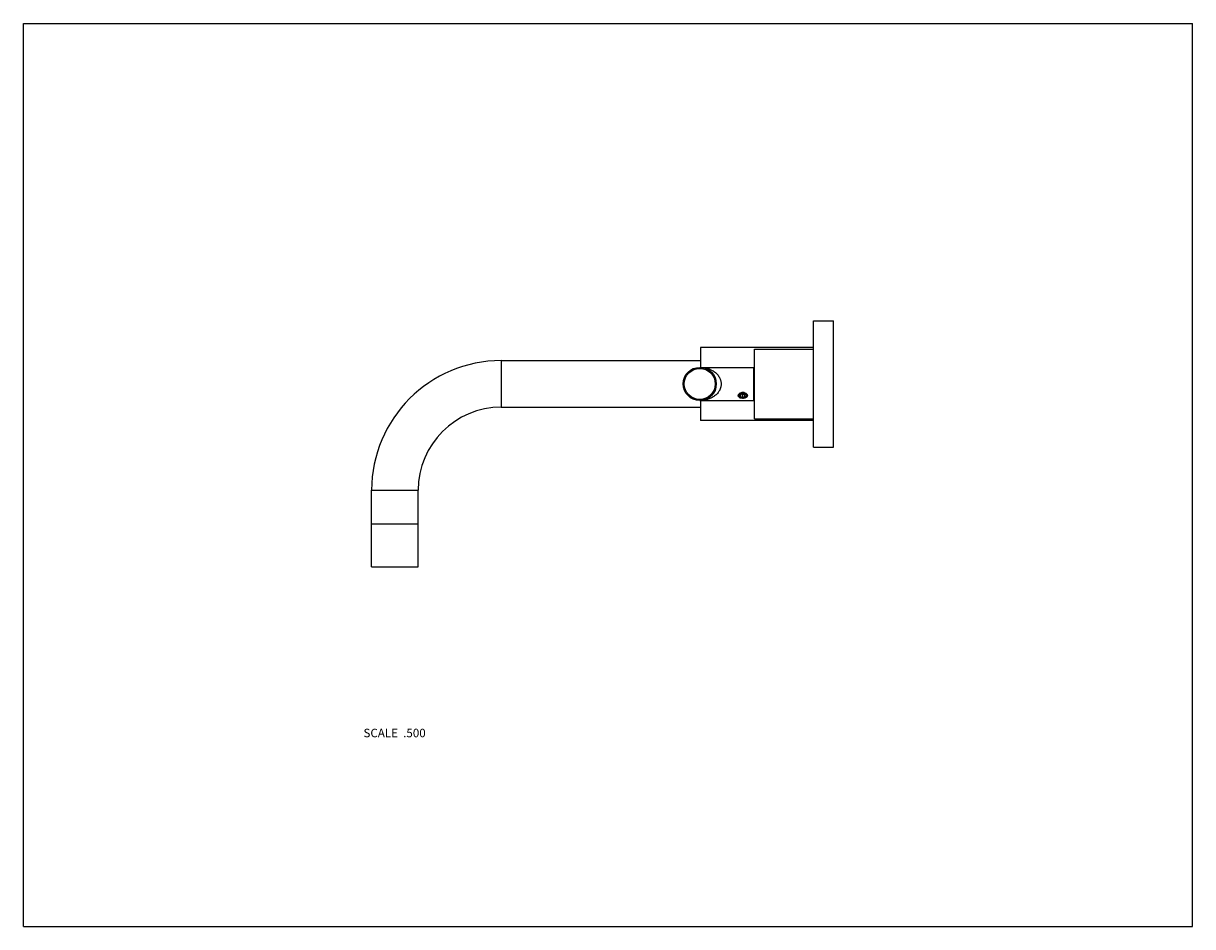
# Model space of a CAD drawing. Units: inches. Extents: x 0 to 11, y 0 to 8.5.
import ezdxf

# ---------------------------------------------------------------- set-up
doc = ezdxf.new("R2010")
doc.units = ezdxf.units.IN
doc.header["$LTSCALE"] = 0.605
doc.header["$MEASUREMENT"] = 0
doc.layers.get('0').update_dxf_attribs({"linetype": 'CONTINUOUS'})
doc.layers.add('ALL_ASSEMBLY_MEMBERS', color=7, linetype='CONTINUOUS')
doc.styles.get("Standard").update_dxf_attribs({"font": 'txt', "width": 0.8})

msp = doc.modelspace()

# ---------------------------------------------------------------- linework, layer by layer
at = {"color": 7, "linetype": 'CONTINUOUS'}
for p, q in [((0, 0), (0, 8.5)), ((0, 8.5), (11, 8.5)), ((11, 0), (11, 8.5)), ((0, 0), (11, 0))]:
    msp.add_line(p, q, dxfattribs=at)
at = {"layer": 'ALL_ASSEMBLY_MEMBERS', "color": 7, "linetype": 'CONTINUOUS'}
for p, q in [((7.432, 5.701), (7.62, 5.701)), ((7.432, 4.513), (7.432, 5.701)), ((7.62, 4.513), (7.62, 5.701)), ((6.37, 5.451), (6.37, 5.263)), ((7.432, 5.451), (6.37, 5.451)), ((6.878, 5.435), (7.432, 5.435)), ((6.878, 4.779), (6.878, 5.435)), ((4.495, 5.326), (4.495, 4.888)), ((4.495, 5.326), (6.37, 5.326)), ((6.363, 5.263), (6.868, 5.263)), ((6.868, 5.263), (6.868, 4.951)), ((6.363, 4.951), (6.868, 4.951)), ((6.37, 4.951), (6.37, 4.763)), ((6.728, 5.004), (6.729, 5.007)), ((6.768, 5.013), (6.748, 5.005)), ((6.748, 5.005), (6.748, 4.988)), ((6.748, 4.988), (6.768, 4.98)), ((6.761, 5.01), (6.768, 5.007)), ((6.788, 5.005), (6.768, 5.013)), ((6.768, 5.007), (6.776, 5.01)), ((6.768, 4.98), (6.768, 5.007)), ((6.768, 4.98), (6.788, 4.988)), ((6.788, 4.988), (6.788, 5.005)), ((6.799, 5.017), (6.802, 5.014)), ((4.495, 4.888), (6.37, 4.888)), ((7.432, 4.763), (6.37, 4.763)), ((6.878, 4.779), (7.432, 4.779)), ((7.432, 4.513), (7.62, 4.513)), ((3.276, 3.387), (3.276, 4.107)), ((3.276, 4.107), (3.714, 4.107)), ((3.714, 3.387), (3.714, 4.107)), ((3.276, 3.792), (3.714, 3.792)), ((3.276, 3.387), (3.714, 3.387))]:
    msp.add_line(p, q, dxfattribs=at)
for radius in [0.156, 0.146]:
    msp.add_circle((6.363, 5.107), radius, dxfattribs=at)
for centre, radius, start, end in [((4.495, 4.107), 1.219, 90, 180), ((6.755, 4.999), 0.02, 161.1117, 164.676), ((6.755, 4.999), 0.021, 154.1604, 161.0741), ((6.763, 4.983), 0.042, 124.5955, 129.3339), ((6.761, 4.991), 0.0337, 127.6657, 132.9944), ((6.764, 5.013), 0.0404, 231.0373, 235.8963), ((6.765, 4.981), 0.0451, 119.9908, 124.6288), ((6.766, 5.016), 0.0436, 235.9205, 240.5446), ((6.763, 4.994), 0.0273, 215.7969, 219.5379), ((6.762, 4.998), 0.0274, 135.2339, 138.1374), ((6.763, 4.994), 0.03, 132.6196, 133.0181), ((6.767, 5.017), 0.0452, 240.5332, 241.4381), ((6.767, 5.018), 0.0459, 241.4379, 242.2639), ((6.768, 4.973), 0.0532, 97.0044, 100.0598), ((6.768, 4.974), 0.0529, 100.0612, 100.3772), ((6.768, 4.973), 0.0536, 94.6933, 97.0073), ((6.768, 4.973), 0.0536, 93.1496, 94.6937), ((6.768, 4.973), 0.0534, 89.669, 93.1512), ((6.768, 5.018), 0.0438, 267.7046, 267.9587), ((6.768, 5.018), 0.0438, 267.958, 272.0505), ((6.772, 4.975), 0.0511, 81.2889, 93.5268), ((6.768, 5.02), 0.0455, 269.9874, 280.5105), ((6.768, 4.973), 0.0533, 85.0184, 89.0044), ((6.768, 4.974), 0.0531, 89.0062, 89.6666), ((6.768, 5.018), 0.0438, 272.0498, 272.2985), ((6.769, 5.017), 0.0429, 272.266, 280.6913), ((6.768, 4.973), 0.0535, 81.482, 85.0221), ((6.769, 4.974), 0.053, 77.0755, 81.483), ((6.769, 5.02), 0.0457, 279.2971, 279.6799), ((6.769, 5.016), 0.0416, 280.7302, 281.1245), ((4.495, 4.107), 0.781, 90, 180)]:
    msp.add_arc(centre, radius, start, end, dxfattribs=at)
for points, knots in [([(6.363, 5.263), (6.374, 5.263), (6.396, 5.262), (6.428, 5.256), (6.459, 5.245), (6.484, 5.233), (6.503, 5.22), (6.517, 5.209), (6.53, 5.196), (6.541, 5.181), (6.549, 5.168), (6.555, 5.156), (6.558, 5.147), (6.561, 5.137), (6.563, 5.127), (6.564, 5.117), (6.565, 5.111), (6.565, 5.107)], [0, 0, 0, 0, 0.114748, 0.230178, 0.347086, 0.466477, 0.527573, 0.589859, 0.653597, 0.719066, 0.78651, 0.821031, 0.856061, 0.891567, 0.927474, 0.963687, 1, 1, 1, 1]), ([(6.565, 5.107), (6.565, 5.104), (6.564, 5.097), (6.563, 5.087), (6.561, 5.077), (6.558, 5.067), (6.555, 5.058), (6.551, 5.049), (6.546, 5.041), (6.539, 5.03), (6.53, 5.018), (6.517, 5.006), (6.503, 4.994), (6.484, 4.982), (6.459, 4.969), (6.428, 4.958), (6.396, 4.952), (6.374, 4.951), (6.363, 4.951)], [0, 0, 0, 0, 0.036312, 0.072524, 0.108429, 0.143933, 0.178963, 0.213483, 0.247487, 0.280961, 0.34642, 0.410149, 0.472432, 0.533529, 0.652918, 0.769822, 0.885252, 1, 1, 1, 1]), ([(6.741, 4.978), (6.739, 4.979), (6.737, 4.98), (6.733, 4.983), (6.731, 4.985), (6.729, 4.987), (6.728, 4.989), (6.727, 4.991), (6.726, 4.993), (6.726, 4.994), (6.726, 4.997), (6.726, 5), (6.727, 5.003), (6.728, 5.004)], [0, 0, 0, 0, 0.140535, 0.273455, 0.398901, 0.459309, 0.518544, 0.577017, 0.635135, 0.693343, 0.752126, 0.872863, 1, 1, 1, 1]), ([(6.729, 5.007), (6.729, 5.007), (6.73, 5.009), (6.731, 5.01), (6.732, 5.011)], [0, 0, 0, 0, 0.244031, 1, 1, 1, 1]), ([(6.734, 5.011), (6.733, 5.01), (6.732, 5.007), (6.73, 5.004), (6.73, 5.001), (6.73, 4.998), (6.73, 4.995), (6.73, 4.994)], [0, 0, 0, 0, 0.260042, 0.510286, 0.633235, 0.755456, 1, 1, 1, 1]), ([(6.73, 4.994), (6.731, 4.993), (6.732, 4.99), (6.734, 4.985), (6.737, 4.982), (6.739, 4.979), (6.741, 4.978)], [0, 0, 0, 0, 0.234767, 0.478137, 0.73303, 1, 1, 1, 1]), ([(6.732, 5.011), (6.733, 5.012), (6.734, 5.013), (6.736, 5.015), (6.737, 5.016)], [0, 0, 0, 0, 0.244927, 1, 1, 1, 1]), ([(6.739, 4.982), (6.737, 4.983), (6.735, 4.985), (6.733, 4.988), (6.732, 4.99)], [0, 0, 0, 0, 0.511588, 1, 1, 1, 1]), ([(6.738, 5.016), (6.738, 5.015), (6.736, 5.014), (6.735, 5.013), (6.734, 5.011)], [0, 0, 0, 0, 0.255937, 1, 1, 1, 1]), ([(6.735, 5.005), (6.735, 5.004), (6.735, 5.003), (6.735, 5.001), (6.735, 5), (6.735, 4.998), (6.735, 4.996), (6.735, 4.995), (6.736, 4.993), (6.737, 4.991), (6.737, 4.99), (6.738, 4.988), (6.74, 4.987), (6.741, 4.985), (6.742, 4.984), (6.744, 4.982), (6.745, 4.981), (6.747, 4.981), (6.747, 4.98)], [0, 0, 0, 0, 0.058734, 0.117031, 0.175115, 0.233215, 0.291565, 0.350391, 0.409908, 0.470312, 0.531775, 0.594443, 0.658432, 0.723821, 0.790663, 0.858993, 0.928804, 1, 1, 1, 1]), ([(6.747, 4.98), (6.747, 4.981), (6.746, 4.982), (6.744, 4.983), (6.743, 4.984), (6.742, 4.986), (6.741, 4.987), (6.74, 4.988), (6.739, 4.99), (6.738, 4.992), (6.738, 4.993), (6.738, 4.995), (6.737, 4.997), (6.738, 4.998), (6.738, 5), (6.738, 5.001), (6.739, 5.003), (6.74, 5.005), (6.741, 5.006), (6.742, 5.007), (6.743, 5.009), (6.744, 5.01), (6.745, 5.011), (6.746, 5.012), (6.747, 5.013), (6.749, 5.014), (6.751, 5.015), (6.753, 5.015), (6.755, 5.016), (6.757, 5.017), (6.759, 5.017), (6.762, 5.018), (6.764, 5.018), (6.766, 5.018), (6.768, 5.018), (6.768, 5.018)], [0, 0, 0, 0, 0.032587, 0.064354, 0.095299, 0.125439, 0.154812, 0.183475, 0.211507, 0.239006, 0.266089, 0.292887, 0.319543, 0.346203, 0.373015, 0.400122, 0.427652, 0.455721, 0.484428, 0.513849, 0.54404, 0.575038, 0.590848, 0.606863, 0.639503, 0.672941, 0.707143, 0.742057, 0.777621, 0.813762, 0.850396, 0.887432, 0.924785, 0.962353, 1, 1, 1, 1]), ([(6.742, 5.016), (6.742, 5.015), (6.74, 5.014), (6.739, 5.012), (6.738, 5.011), (6.737, 5.009), (6.737, 5.009), (6.737, 5.008)], [0, 0, 0, 0, 0.259545, 0.512451, 0.759057, 0.880202, 1, 1, 1, 1]), ([(6.739, 5.012), (6.739, 5.012), (6.74, 5.014), (6.741, 5.015), (6.742, 5.016)], [0, 0, 0, 0, 0.492911, 1, 1, 1, 1]), ([(6.768, 5.026), (6.767, 5.026), (6.765, 5.026), (6.761, 5.025), (6.758, 5.024), (6.756, 5.024), (6.754, 5.023), (6.752, 5.022), (6.75, 5.021), (6.748, 5.02), (6.745, 5.018), (6.743, 5.017), (6.742, 5.016)], [0, 0, 0, 0, 0.131669, 0.262672, 0.39227, 0.456368, 0.519886, 0.582755, 0.644908, 0.766817, 0.885263, 1, 1, 1, 1]), ([(6.766, 4.972), (6.764, 4.972), (6.759, 4.972), (6.753, 4.973), (6.747, 4.975), (6.744, 4.976), (6.742, 4.977)], [0, 0, 0, 0, 0.265055, 0.522731, 0.768657, 1, 1, 1, 1]), ([(6.743, 5.02), (6.745, 5.021), (6.75, 5.024), (6.756, 5.025), (6.759, 5.026)], [0, 0, 0, 0, 0.494118, 1, 1, 1, 1]), ([(6.743, 5.017), (6.743, 5.017), (6.744, 5.018), (6.745, 5.019), (6.747, 5.021), (6.749, 5.022), (6.752, 5.023), (6.754, 5.024), (6.755, 5.025), (6.756, 5.025)], [0, 0, 0, 0, 0.117838, 0.237888, 0.360109, 0.484431, 0.738814, 0.868662, 1, 1, 1, 1]), ([(6.746, 4.979), (6.747, 4.979), (6.748, 4.978), (6.751, 4.977), (6.754, 4.977), (6.756, 4.976), (6.759, 4.975), (6.762, 4.975), (6.765, 4.975), (6.767, 4.975)], [0, 0, 0, 0, 0.123774, 0.24849, 0.373826, 0.499511, 0.62529, 0.750861, 1, 1, 1, 1]), ([(6.766, 4.972), (6.764, 4.972), (6.76, 4.972), (6.754, 4.974), (6.749, 4.976), (6.746, 4.977)], [0, 0, 0, 0, 0.255115, 0.50856, 1, 1, 1, 1]), ([(6.747, 4.98), (6.748, 4.98), (6.749, 4.979), (6.752, 4.978), (6.754, 4.977), (6.757, 4.976), (6.76, 4.975), (6.763, 4.975), (6.766, 4.975), (6.768, 4.975), (6.768, 4.975)], [0, 0, 0, 0, 0.116925, 0.236901, 0.3596, 0.484685, 0.611738, 0.740297, 0.8699, 1, 1, 1, 1]), ([(6.767, 4.975), (6.766, 4.975), (6.764, 4.975), (6.761, 4.975), (6.759, 4.976), (6.756, 4.976), (6.754, 4.977), (6.753, 4.978), (6.75, 4.979), (6.749, 4.98), (6.747, 4.98)], [0, 0, 0, 0, 0.130905, 0.260981, 0.389748, 0.516792, 0.641698, 0.703238, 0.764108, 1, 1, 1, 1]), ([(6.791, 4.975), (6.789, 4.974), (6.785, 4.973), (6.779, 4.972), (6.772, 4.972), (6.768, 4.972), (6.766, 4.972)], [0, 0, 0, 0, 0.24047, 0.48893, 0.742958, 1, 1, 1, 1]), ([(6.768, 5.018), (6.769, 5.018), (6.771, 5.018), (6.774, 5.018), (6.777, 5.018), (6.779, 5.017), (6.782, 5.016), (6.784, 5.015), (6.787, 5.014), (6.789, 5.013), (6.791, 5.012), (6.792, 5.01), (6.794, 5.009), (6.795, 5.008), (6.796, 5.007), (6.797, 5.005), (6.798, 5.004), (6.798, 5.002), (6.799, 5.001), (6.799, 5), (6.799, 4.999), (6.799, 4.998), (6.799, 4.997), (6.8, 4.996), (6.799, 4.996), (6.799, 4.995), (6.799, 4.994), (6.799, 4.993), (6.799, 4.991), (6.798, 4.99), (6.797, 4.988), (6.796, 4.986), (6.795, 4.985), (6.794, 4.984), (6.792, 4.983), (6.791, 4.981), (6.789, 4.98), (6.787, 4.979), (6.784, 4.978), (6.782, 4.977), (6.779, 4.976), (6.778, 4.976), (6.777, 4.975)], [0, 0, 0, 0, 0.036857, 0.073586, 0.110012, 0.146004, 0.181438, 0.216193, 0.250168, 0.283278, 0.315465, 0.346691, 0.361945, 0.37696, 0.406279, 0.434716, 0.462368, 0.475943, 0.489374, 0.50268, 0.515884, 0.529011, 0.542085, 0.555133, 0.56818, 0.581252, 0.594376, 0.607576, 0.620877, 0.647857, 0.675491, 0.703909, 0.733206, 0.748209, 0.763452, 0.794655, 0.826819, 0.859908, 0.893863, 0.928601, 0.96402, 1, 1, 1, 1]), ([(6.768, 4.975), (6.769, 4.975), (6.771, 4.975), (6.773, 4.975), (6.775, 4.975), (6.777, 4.975)], [0, 0, 0, 0, 0.254593, 0.506437, 1, 1, 1, 1]), ([(6.777, 4.975), (6.778, 4.976), (6.781, 4.976), (6.784, 4.977), (6.786, 4.978), (6.788, 4.979), (6.79, 4.98), (6.792, 4.982), (6.793, 4.982)], [0, 0, 0, 0, 0.26333, 0.392331, 0.519137, 0.643499, 0.765216, 1, 1, 1, 1]), ([(6.777, 4.975), (6.778, 4.975), (6.779, 4.976), (6.782, 4.976), (6.784, 4.977), (6.786, 4.978), (6.788, 4.979), (6.79, 4.98), (6.792, 4.981), (6.793, 4.982), (6.793, 4.982)], [0, 0, 0, 0, 0.139846, 0.276122, 0.408437, 0.536427, 0.659774, 0.778249, 0.891706, 1, 1, 1, 1]), ([(6.78, 5.025), (6.781, 5.025), (6.786, 5.024), (6.79, 5.022), (6.792, 5.021)], [0, 0, 0, 0, 0.253292, 1, 1, 1, 1]), ([(6.809, 4.996), (6.809, 4.995), (6.809, 4.992), (6.808, 4.989), (6.806, 4.986), (6.804, 4.984), (6.801, 4.981), (6.798, 4.979), (6.794, 4.977), (6.792, 4.975), (6.791, 4.975)], [0, 0, 0, 0, 0.108806, 0.220463, 0.336169, 0.456967, 0.583592, 0.716405, 0.855411, 1, 1, 1, 1]), ([(6.803, 4.982), (6.802, 4.981), (6.8, 4.98), (6.796, 4.977), (6.792, 4.976), (6.791, 4.975)], [0, 0, 0, 0, 0.232416, 0.602646, 1, 1, 1, 1]), ([(6.792, 5.021), (6.793, 5.021), (6.795, 5.02), (6.797, 5.018), (6.799, 5.017)], [0, 0, 0, 0, 0.25347, 1, 1, 1, 1]), ([(6.792, 4.982), (6.793, 4.982), (6.795, 4.982), (6.797, 4.983), (6.799, 4.984)], [0, 0, 0, 0, 0.258439, 1, 1, 1, 1]), ([(6.799, 4.984), (6.8, 4.985), (6.802, 4.986), (6.805, 4.989), (6.808, 4.992), (6.809, 4.995), (6.809, 4.996)], [0, 0, 0, 0, 0.276346, 0.533533, 0.773678, 1, 1, 1, 1]), ([(6.802, 5.014), (6.802, 5.014), (6.804, 5.012), (6.806, 5.01), (6.807, 5.009)], [0, 0, 0, 0, 0.256796, 1, 1, 1, 1]), ([(6.807, 5.009), (6.808, 5.008), (6.809, 5.005), (6.81, 5.002), (6.811, 4.998), (6.811, 4.994), (6.81, 4.991), (6.808, 4.988), (6.806, 4.985), (6.804, 4.983), (6.803, 4.982)], [0, 0, 0, 0, 0.137805, 0.268499, 0.392682, 0.51215, 0.629587, 0.748347, 0.871251, 1, 1, 1, 1]), ([(6.809, 4.996), (6.809, 4.994), (6.809, 4.992), (6.807, 4.989), (6.806, 4.985), (6.804, 4.983), (6.803, 4.982)], [0, 0, 0, 0, 0.238984, 0.483829, 0.736983, 1, 1, 1, 1])]:
    msp.add_open_spline(points, degree=3, knots=knots, dxfattribs=at)

# ---------------------------------------------------------------- texts
at = {"color": 2, "linetype": 'CONTINUOUS', "insert": (3.785, 1.862), "char_height": 0.08, "width": 0.704, "attachment_point": 3, "line_spacing_factor": 0.9}
msp.add_mtext('SCALE  .500', dxfattribs=at)

doc.saveas('drawing.dxf')
